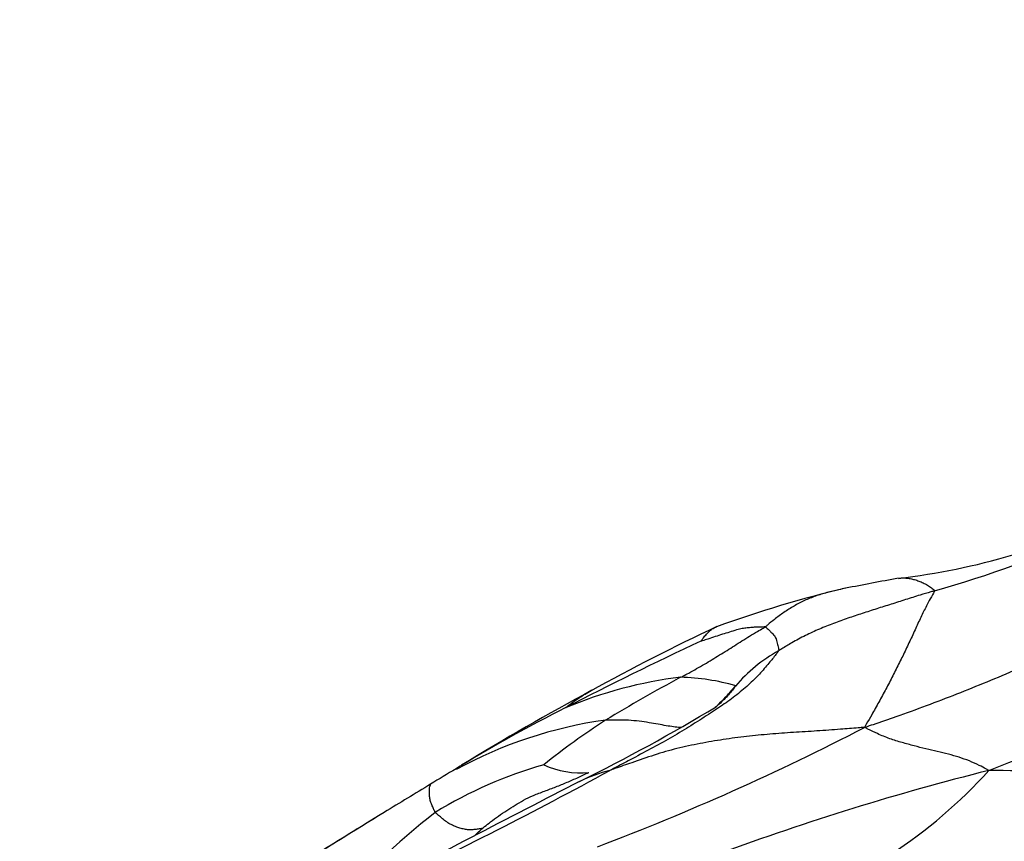
# Model space of a CAD drawing. Units: millimetres. Extents: x 0 to 835, y 0 to 1165.
# Drawn here: x 693 to 701, y 281 to 287 of the extents above; entities that cross this region are included whole.
import ezdxf
from ezdxf import colors
from ezdxf.entities.mleader import LeaderData, LeaderLine
from ezdxf.math import Vec2, Vec3

# ---------------------------------------------------------------- set-up
doc = ezdxf.new("R2010")
doc.units = ezdxf.units.MM
doc.layers.add('DV6_Défaut', color=7, linetype='Continuous')
doc.layers.add('Défaut', color=7, linetype='Continuous')

# ---------------------------------------------------------------- blocks, each defined once
blk = doc.blocks.new('_DOT')
at = {"color": 0}
blk.add_line((0, 0), (-1, 0), dxfattribs=at)
at = {"color": 0, "const_width": 0.333}
blk.add_lwpolyline([(-0.1665, 0, 1), (0.1665, 0, 1)], format="xyb", close=True, dxfattribs=at)
blk = doc.blocks.new('SE5')
at = {"layer": 'DV6_Défaut', "color": 7, "linetype": 'Continuous'}
for centre, radius, start, end in [((698.4692, 289.9819), 7.6885, 285.42051, 295.73969), ((699.5504, 288.331), 5.6978, 276.7245, 286.36094), ((704.0369, 261.2098), 21.7998, 100.0902, 101.24945), ((701.8938, 273.574), 9.2603, 103.16991, 110.00037), ((706.5215, 265.7048), 18.3126, 115.1844, 118.82638), ((709.7386, 258.1099), 26.5023, 114.86125, 117.53757), ((672.7218, 352.961), 77.2124, 291.451393, 293.53052), ((699.8468, 280.9696), 1.2662, 118.90133, 139.67011), ((698.8534, 278.3771), 3.5099, 96.9016, 112.93199), ((704.9784, 269.6752), 13.8335, 118.24602, 121.18561), ((698.3804, 280.0319), 1.8303, 74.05467, 88.39819), ((708.5049, 261.7224), 22.7585, 118.33215, 121.43773), ((696.9668, 283.4258), 2.519, 314.12456, 319.47599), ((696.7901, 283.5997), 2.7664, 317.07759, 319.11693), ((702.4262, 271.6606), 11.1082, 116.40795, 121.4167), ((691.0403, 294.3414), 14.8613, 296.22791, 301.13027), ((698.2983, 277.9965), 3.5462, 97.82858, 118.76505), ((701.2622, 276.2018), 6.3289, 122.99932, 128.65483), ((690.322, 300.0419), 20.9322, 290.78066, 297.35566), ((681.9921, 309.9782), 32.948, 295.13094, 298.77098), ((703.7511, 269.0291), 14.0449, 120.65927, 121.65226), ((698.2723, 277.7383), 3.5395, 105.79329, 121.57509), ((697.6092, 281.7913), 0.7134, 245.10973, 275.65758), ((698.1929, 279.781), 1.3605, 104.58913, 115.4142), ((706.0965, 260.5582), 21.1718, 104.04284, 110.31666), ((697.9052, 283.8637), 4.1208, 303.08597, 317.8293), ((700.9154, 270.2475), 10.8498, 79.7872, 89.76859), ((799.5289, 82.5284), 223.1207, 117.180576, 117.697451), ((698.1929, 279.781), 1.3605, 115.4142, 116.32958), ((719.9588, 241.7897), 45.7404, 121.02917, 121.58457), ((834.1538, 55.9408), 263.8695, 121.571936, 121.762847), ((710.7127, 256.4754), 28.388, 121.41293, 122.71577), ((700.6649, 275.3585), 6.8657, 128.20196, 138.28013), ((710.7127, 256.4754), 28.388, 121.21058, 121.41293)]:
    blk.add_arc(centre, radius, start, end, dxfattribs=at)
for points, knots in [([(700.2175, 282.6724), (700.2231, 282.6733), (700.2406, 282.6755), (700.2703, 282.6762), (700.3061, 282.6726), (700.3418, 282.6647), (700.3771, 282.6536), (700.4115, 282.6398), (700.4464, 282.6221), (700.4782, 282.6022), (700.502, 282.5836), (700.514, 282.5736), (700.5136, 282.5701)], [0, 0, 0, 0, 0.054666, 0.172832, 0.290999, 0.409166, 0.527333, 0.6455, 0.763666, 0.881833, 0.970458, 1, 1, 1, 1]), ([(699.785, 282.5909), (699.7656, 282.5871), (699.714, 282.5764), (699.6313, 282.5563), (699.5374, 282.5277), (699.4465, 282.4918), (699.3609, 282.4454), (699.2782, 282.3937), (699.2065, 282.3418), (699.1565, 282.3001), (699.1318, 282.2788), (699.125, 282.2739)], [0, 0, 0, 0, 0.078579, 0.210211, 0.341842, 0.473474, 0.605105, 0.736737, 0.868368, 0.967092, 1, 1, 1, 1]), ([(700.5136, 282.5701), (700.5037, 282.5672), (700.4641, 282.5556), (700.3848, 282.5322), (700.2762, 282.4978), (700.1578, 282.4599), (700.0392, 282.4229), (699.9209, 282.3849), (699.803, 282.3455), (699.6856, 282.3029), (699.5689, 282.2571), (699.4541, 282.2044), (699.3513, 282.1493), (699.2786, 282.1051), (699.2424, 282.0825), (699.2349, 282.0781)], [0, 0, 0, 0, 0.022727, 0.090909, 0.181818, 0.272727, 0.363636, 0.454545, 0.545455, 0.636364, 0.727273, 0.818182, 0.909091, 0.977273, 1, 1, 1, 1]), ([(700.5136, 282.5701), (700.5131, 282.5645), (700.4974, 282.5379), (700.4664, 282.4836), (700.424, 282.4015), (700.3774, 282.304), (700.3297, 282.1968), (700.2789, 282.0886), (700.2259, 281.9825), (700.1714, 281.8743), (700.1152, 281.7647), (700.0573, 281.6577), (700.0034, 281.5625), (699.9639, 281.4946), (699.9442, 281.4608), (699.9406, 281.4505)], [0, 0, 0, 0, 0.022727, 0.090909, 0.181818, 0.272727, 0.363636, 0.454545, 0.545455, 0.636364, 0.727273, 0.818182, 0.909091, 0.977273, 1, 1, 1, 1]), ([(702.6794, 282.5543), (702.6605, 282.5463), (702.577, 282.5132), (702.4099, 282.4469), (702.1804, 282.3543), (701.9315, 282.2503), (701.6828, 282.1464), (701.4362, 282.0364), (701.1901, 281.9254), (700.9427, 281.8218), (700.6949, 281.722), (700.4463, 281.6261), (700.2178, 281.5437), (700.0514, 281.4868), (699.9682, 281.4587), (699.9406, 281.4505)], [0, 0, 0, 0, 0.022727, 0.090909, 0.181818, 0.272727, 0.363636, 0.454545, 0.545455, 0.636364, 0.727273, 0.818182, 0.909091, 0.977273, 1, 1, 1, 1]), ([(698.4316, 281.8615), (698.4371, 281.8645), (698.4594, 281.8758), (698.5037, 281.8985), (698.5626, 281.932), (698.6273, 281.9682), (698.6889, 282.0068), (698.7503, 282.0442), (698.8124, 282.0811), (698.8723, 282.1204), (698.9343, 282.1595), (698.9973, 282.1987), (699.0553, 282.2341), (699.0985, 282.2584), (699.1203, 282.2705), (699.125, 282.2739)], [0, 0, 0, 0, 0.022727, 0.090909, 0.181818, 0.272727, 0.363636, 0.454545, 0.545455, 0.636364, 0.727273, 0.818182, 0.909091, 0.977273, 1, 1, 1, 1]), ([(698.5964, 282.1561), (698.5975, 282.1572), (698.6053, 282.1679), (698.6208, 282.1887), (698.6435, 282.215), (698.6693, 282.2418), (698.697, 282.2622), (698.7168, 282.2719), (698.7265, 282.2758)], [0, 0, 0, 0, 0.0509285, 0.2037139, 0.4074278, 0.6111417, 0.8148555, 1, 1, 1, 1]), ([(699.125, 282.2739), (699.1229, 282.2743), (699.1111, 282.2736), (699.0874, 282.2722), (699.054, 282.2719), (699.0165, 282.2705), (698.9766, 282.2652), (698.9392, 282.2616), (698.8905, 282.2505), (698.8314, 282.231), (698.7746, 282.2137), (698.7149, 282.1946), (698.6598, 282.1758), (698.6194, 282.1632), (698.5988, 282.1567), (698.5964, 282.1561)], [0, 0, 0, 0, 0.022727, 0.090909, 0.181818, 0.272727, 0.363636, 0.454545, 0.545455, 0.636364, 0.727273, 0.818182, 0.909091, 0.977273, 1, 1, 1, 1]), ([(699.125, 282.2739), (699.1271, 282.2735), (699.132, 282.2693), (699.1418, 282.2607), (699.1566, 282.2476), (699.1727, 282.2322), (699.1863, 282.2173), (699.2006, 282.2038), (699.2101, 282.187), (699.217, 282.1639), (699.2245, 282.142), (699.2298, 282.1206), (699.2331, 282.1023), (699.2357, 282.0888), (699.2371, 282.0818), (699.2349, 282.0781)], [0, 0, 0, 0, 0.022727, 0.090909, 0.181818, 0.272727, 0.363636, 0.454545, 0.545455, 0.636364, 0.727273, 0.818182, 0.909091, 0.977273, 1, 1, 1, 1]), ([(699.2349, 282.0781), (699.2314, 282.0722), (699.2073, 282.0411), (699.1582, 281.9799), (699.0896, 281.8988), (699.003, 281.8098), (698.892, 281.7174), (698.7769, 281.6317), (698.6439, 281.5458), (698.4969, 281.4527), (698.3485, 281.3621), (698.1862, 281.2735), (698.032, 281.1932), (697.9203, 281.1344), (697.8645, 281.105), (697.8503, 281.0976)], [0, 0, 0, 0, 0.022727, 0.090909, 0.181818, 0.272727, 0.363636, 0.454545, 0.545455, 0.636364, 0.727273, 0.818182, 0.909091, 0.977273, 1, 1, 1, 1]), ([(697.4858, 281.6096), (697.4858, 281.6112), (697.5151, 281.6339), (697.5742, 281.6781), (697.6384, 281.7188), (697.6803, 281.742), (697.6909, 281.7477)], [0, 0, 0, 0, 0.106949, 0.427797, 0.855595, 1, 1, 1, 1]), ([(698.8816, 281.7891), (698.8781, 281.7837), (698.8499, 281.7488), (698.7962, 281.6857), (698.7439, 281.6372), (698.7145, 281.6128)], [0, 0, 0, 0, 0.135402, 0.541608, 1, 1, 1, 1]), ([(698.4328, 281.45), (698.4306, 281.45), (698.4118, 281.4502), (698.3748, 281.4548), (698.3137, 281.4636), (698.2473, 281.4767), (698.1736, 281.4894), (698.0916, 281.5006), (698.0062, 281.511), (697.9186, 281.5105), (697.8554, 281.5106), (697.8237, 281.5106), (697.8153, 281.5097)], [0, 0, 0, 0, 0.016618, 0.13954, 0.262463, 0.385386, 0.508309, 0.631232, 0.754154, 0.877077, 0.969269, 1, 1, 1, 1]), ([(699.9406, 281.4505), (699.9201, 281.4501), (699.8558, 281.4442), (699.7267, 281.4328), (699.5493, 281.4211), (699.3563, 281.4093), (699.1642, 281.3957), (698.9724, 281.3774), (698.781, 281.3518), (698.5906, 281.3193), (698.401, 281.2797), (698.2143, 281.2248), (698.0454, 281.1668), (697.9232, 281.1235), (697.8621, 281.1015), (697.8503, 281.0976)], [0, 0, 0, 0, 0.022727, 0.090909, 0.181818, 0.272727, 0.363636, 0.454545, 0.545455, 0.636364, 0.727273, 0.818182, 0.909091, 0.977273, 1, 1, 1, 1]), ([(700.9593, 281.0972), (700.9521, 281.1022), (700.9263, 281.1158), (700.8739, 281.1424), (700.8003, 281.1765), (700.7147, 281.2066), (700.6276, 281.2307), (700.5362, 281.2523), (700.4426, 281.2742), (700.3459, 281.299), (700.2476, 281.3256), (700.1475, 281.356), (700.0537, 281.3942), (699.9848, 281.4277), (699.9504, 281.4451), (699.9406, 281.4505)], [0, 0, 0, 0, 0.022727, 0.090909, 0.181818, 0.272727, 0.363636, 0.454545, 0.545455, 0.636364, 0.727273, 0.818182, 0.909091, 0.977273, 1, 1, 1, 1]), ([(696.6358, 281.1408), (696.6327, 281.1389), (696.6253, 281.1343), (696.6156, 281.1281), (696.6044, 281.1216), (696.5959, 281.1162), (696.5911, 281.1128), (696.5883, 281.1109), (696.5881, 281.1106), (696.5881, 281.1106)], [0, 0, 0, 0, 0.104803, 0.280304, 0.515423, 0.76575, 0.896705, 0.964826, 1, 1, 1, 1]), ([(696.8088, 280.6238), (696.813, 280.6283), (696.8343, 280.6455), (696.8772, 280.6797), (696.9377, 280.7242), (697.0051, 280.7697), (697.074, 280.8123), (697.1406, 280.8541), (697.2217, 280.8936), (697.3163, 280.9286), (697.4084, 280.9629), (697.4998, 281.0003), (697.5826, 281.0366), (697.6423, 281.0644), (697.6721, 281.0784), (697.6795, 281.0814)], [0, 0, 0, 0, 0.022727, 0.090909, 0.181818, 0.272727, 0.363636, 0.454545, 0.545455, 0.636364, 0.727273, 0.818182, 0.909091, 0.977273, 1, 1, 1, 1]), ([(696.419, 280.7538), (696.4169, 280.7565), (696.4115, 280.7689), (696.401, 280.7933), (696.3865, 280.8253), (696.3751, 280.8589), (696.3723, 280.8931), (696.3708, 280.9235), (696.3716, 280.9468), (696.3738, 280.9654), (696.3796, 280.9798), (696.3804, 280.9839), (696.3808, 280.9849), (696.3808, 280.9849)], [0, 0, 0, 0, 0.02774, 0.11096, 0.221921, 0.332881, 0.443841, 0.554802, 0.665762, 0.776722, 0.887683, 0.998643, 1, 1, 1, 1]), ([(696.8088, 280.6238), (696.8043, 280.6225), (696.7927, 280.6204), (696.7693, 280.6165), (696.736, 280.6117), (696.7005, 280.6092), (696.667, 280.6141), (696.6304, 280.6211), (696.5947, 280.6326), (696.5598, 280.6486), (696.521, 280.6681), (696.4863, 280.6942), (696.4556, 280.7212), (696.4326, 280.741), (696.4211, 280.7509), (696.419, 280.7538)], [0, 0, 0, 0, 0.022727, 0.090909, 0.181818, 0.272727, 0.363636, 0.454545, 0.545455, 0.636364, 0.727273, 0.818182, 0.909091, 0.977273, 1, 1, 1, 1]), ([(696.7395, 280.5621), (696.7546, 280.5761), (696.7769, 280.5964), (696.7994, 280.6165), (696.8088, 280.6238)], [0, 0, 0, 0, 0.681208, 1, 1, 1, 1])]:
    blk.add_open_spline(points, degree=3, knots=knots, dxfattribs=at)

msp = doc.modelspace()

# ---------------------------------------------------------------- block references
at = {"layer": 'Défaut'}
msp.add_blockref('SE5', (0, 0), dxfattribs=at)

# ---------------------------------------------------------------- leaders
at = {"layer": 'Défaut', "color": 7, "linetype": 'Continuous'}
ml = msp.add_multileader_mtext('Standard', dxfattribs=at)
ml.set_content('{\\pxsm0.9;\\fSolid Edge ISO|b1||i0||c0|p34;\\W1.;09/10/2020\\P}', color=256)
ml.set_leader_properties()
ml.set_arrow_properties(name='DOT')
ml.build(insert=Vec2(0, 0))
ml.multileader.update_dxf_attribs({"leader_type": 0, "dogleg_length": 0, "arrow_head_size": 12})
ctx = ml.context
ctx.base_point, ctx.char_height, ctx.arrow_head_size, ctx.landing_gap_size = Vec3(747.0161, 1157.4602), 12, 12, 4.2
notes = []
notes.append((ctx, [(0, (0, 0, 0), (0, 0), (1, 0), 1, [])]))
ctx.mtext.insert = Vec3(749.0161, 1163.5803)
for ctx, leaders in notes:
    for number, flags, end, landing, length, lines in leaders:
        leader = LeaderData()
        leader.index, (leader.has_last_leader_line, leader.has_dogleg_vector, leader.attachment_direction) = number, flags
        leader.last_leader_point, leader.dogleg_vector, leader.dogleg_length = Vec3(end), Vec3(landing), length
        for number, points, colour, breaks in lines:
            line = LeaderLine()
            line.index, line.vertices, line.color, line.breaks = number, Vec3.list(points), colors.encode_raw_color(colour), breaks
            leader.lines.append(line)
        ctx.leaders.append(leader)

doc.saveas('drawing.dxf')
